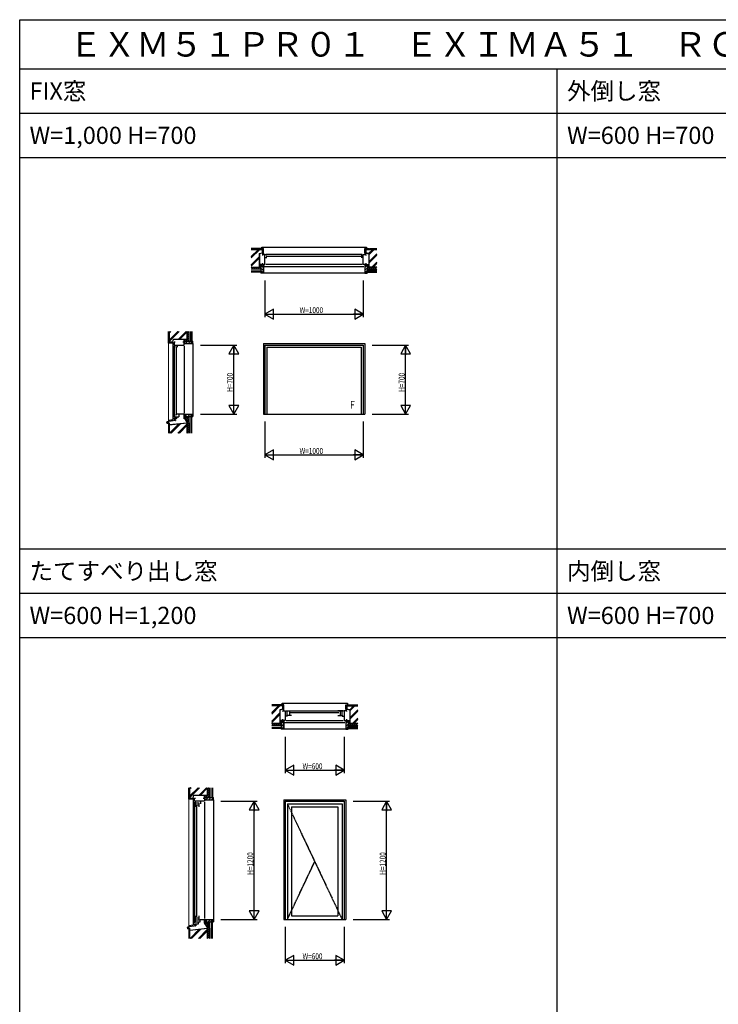
# Model space of a CAD drawing. Extents: x 0 to 27500, y 0 to 20000.
# Drawn here: x 0 to 7096, y 10000 to 20000 of the extents above; entities that cross this region are included whole.
import ezdxf

# ---------------------------------------------------------------- set-up
doc = ezdxf.new("R2010")
doc.units = 0
doc.linetypes.add('YDIVIDE_1', pattern=[15, 10, -1, 1, -1, 1, -1])
doc.layers.get('0').update_dxf_attribs({"linetype": 'CONTINUOUS'})
for name, color, linetype in [('YKK_A1', 4, 'CONTINUOUS'), ('YKK_B1', 4, 'CONTINUOUS'), ('YKK_B2', 5, 'CONTINUOUS'), ('YKK_C1', 4, 'CONTINUOUS'), ('YKK_C2', 5, 'CONTINUOUS'), ('YKK_F1', 7, 'CONTINUOUS'), ('YKK_N1', 2, 'CONTINUOUS'), ('YKK_Z1', 7, 'CONTINUOUS')]:
    doc.layers.add(name, color=color, linetype=linetype)
doc.styles.add('EXTFONT', font='txt.shx', dxfattribs={"height": 60, "bigfont": 'EXTFONT'})
doc.styles.get("Standard").update_dxf_attribs({"font": 'txt.shx', "bigfont": 'bigfont.shx'})
doc.styles.add('YKK_SGSTYLE1', font='ROMANS.SHX', dxfattribs={"width": 0.8, "bigfont": 'EXTFONT.SHX'})

msp = doc.modelspace()

# ---------------------------------------------------------------- linework, layer by layer
at = {"layer": 'YKK_A1'}
for p, q in [((2475, 16710), (3505, 16710)), ((2475, 16710), (2475, 15995)), ((3505, 16710), (3505, 15995)), ((2490, 16695), (3490, 16695)), ((2490, 16695), (2490, 15995)), ((2510, 16673), (3470, 16673)), ((2510, 16673), (2510, 15995)), ((3470, 16673), (3470, 15995)), ((3490, 16695), (3490, 15995)), ((2475, 15995), (3505, 15995)), ((2682, 12077), (3312, 12077)), ((2682, 12077), (2682, 10862)), ((2697, 12062), (3297, 12062)), ((2697, 12062), (2697, 10862)), ((2719, 12037), (3275, 12037)), ((2719, 12037), (2719, 10862)), ((2762, 12005), (3232, 12005)), ((2762, 12005), (2762, 10898)), ((3232, 12005), (3232, 10898)), ((3275, 12037), (3275, 10862)), ((3297, 12062), (3297, 10862)), ((3312, 12077), (3312, 10862)), ((2682, 10862), (3312, 10862)), ((2762, 10898), (3232, 10898))]:
    msp.add_line(p, q, dxfattribs=at)
at = {"layer": 'YKK_A1', "linetype": 'YDIVIDE_1'}
for p, q in [((2719, 12037), (3275, 10862)), ((2719, 10862), (2997, 11450))]:
    msp.add_line(p, q, dxfattribs=at)
at = {"layer": 'YKK_B1', "linetype": 'ByBlock', "lineweight": -2}
for p, q in [((2490, 17615), (2465, 17615)), ((2465, 17615), (2465, 17606)), ((2490, 17515), (2490, 17615)), ((2510, 17611), (2490, 17611)), ((3470, 17611), (3490, 17611)), ((3490, 17515), (3490, 17615)), ((3490, 17615), (3515, 17615)), ((3515, 17615), (3515, 17606)), ((2465, 17528), (2465, 17515)), ((2465, 17515), (2490, 17515)), ((2490, 17584), (2510, 17584)), ((3490, 17584), (3470, 17584)), ((3515, 17515), (3490, 17515)), ((3515, 17528), (3515, 17515))]:
    msp.add_line(p, q, dxfattribs=at)
at = {"layer": 'YKK_B1', "linetype": 'Continuous'}
for p, q in [((3480, 17615), (2500, 17615)), ((3480, 17515), (2500, 17515))]:
    msp.add_line(p, q, dxfattribs=at)
at = {"layer": 'YKK_B1'}
for p, q in [((2502, 17597), (3478, 17597)), ((2707, 12982), (3287, 12982)), ((2752, 12965), (3242, 12965)), ((2707, 12882), (3287, 12882))]:
    msp.add_line(p, q, dxfattribs=at)
at = {"layer": 'YKK_B1', "linetype": 'ByBlock', "lineweight": -2, "ltscale": 0.5}
for p, q in [((2672, 12973), (2672, 12982)), ((2672, 12982), (2697, 12982)), ((2697, 12982), (2697, 12882)), ((2719, 12927), (2697, 12927)), ((3275, 12927), (3297, 12927)), ((3297, 12982), (3297, 12882)), ((3322, 12982), (3297, 12982)), ((3322, 12973), (3322, 12982)), ((2672, 12882), (2672, 12895)), ((2697, 12882), (2672, 12882)), ((3297, 12882), (3322, 12882)), ((3322, 12882), (3322, 12895))]:
    msp.add_line(p, q, dxfattribs=at)
at = {"layer": 'YKK_B1', "linetype": 'ByBlock', "ltscale": 0.5}
for p, q in [((2704, 12980), (2762, 12980)), ((2762, 12934), (2714, 12934)), ((2718, 12934), (2718, 12980)), ((2739, 12980), (2739, 12934)), ((3290, 12980), (3232, 12980)), ((3232, 12934), (3281, 12934)), ((3255, 12980), (3255, 12934)), ((3276, 12934), (3276, 12980))]:
    msp.add_line(p, q, dxfattribs=at)
at = {"layer": 'YKK_B2', "linetype": 'Continuous', "lineweight": 13, "ltscale": 1.5}
for p, q in [((2472, 17630), (2468, 17626)), ((2474, 17626), (2468, 17620)), ((2474, 17621), (2468, 17615)), ((2474, 17615), (2474, 17615)), ((3512, 17622), (3505, 17615)), ((3509, 17630), (3506, 17627)), ((3512, 17628), (3506, 17622)), ((3512, 17616), (3511, 17615)), ((2680, 12997), (2675, 12993)), ((2681, 12994), (2675, 12988)), ((2681, 12988), (2676, 12982)), ((2682, 12983), (2681, 12982)), ((3316, 12997), (3313, 12995)), ((3319, 12995), (3313, 12989)), ((3319, 12989), (3313, 12982)), ((3319, 12984), (3318, 12982))]:
    msp.add_line(p, q, dxfattribs=at)
at = {"layer": 'YKK_B2', "linetype": 'Continuous', "lineweight": 30, "ltscale": 1.5}
for p, q in [((2474, 17629), (2475, 17630)), ((2474, 17629), (2474, 17616)), ((2474, 17616), (2475, 17615)), ((3506, 17629), (3505, 17630)), ((3506, 17616), (3505, 17615)), ((3506, 17629), (3506, 17616)), ((2681, 12996), (2682, 12997)), ((2681, 12996), (2681, 12984)), ((2681, 12984), (2682, 12982)), ((3313, 12996), (3312, 12997)), ((3313, 12984), (3312, 12982)), ((3313, 12996), (3313, 12984))]:
    msp.add_line(p, q, dxfattribs=at)
at = {"layer": 'YKK_B2'}
for p, q in [((2465, 17515), (2475, 17515)), ((2475, 17515), (2475, 17495)), ((3515, 17515), (3505, 17515)), ((3505, 17515), (3505, 17495)), ((2475, 17495), (2472, 17495)), ((3505, 17495), (3508, 17495)), ((2672, 12882), (2682, 12882)), ((2682, 12862), (2679, 12862)), ((2682, 12882), (2682, 12862)), ((3322, 12882), (3312, 12882)), ((3312, 12882), (3312, 12862)), ((3312, 12862), (3315, 12862))]:
    msp.add_line(p, q, dxfattribs=at)
at = {"layer": 'YKK_C1', "linetype": 'ByBlock', "lineweight": -2}
for p, q in [((1570, 16725), (1570, 16695)), ((1579, 16725), (1570, 16725)), ((1670, 16725), (1657, 16725)), ((1670, 16695), (1670, 16725)), ((1570, 16695), (1670, 16695)), ((1574, 16695), (1574, 16673)), ((1601, 16695), (1601, 16673)), ((1570, 15952), (1570, 15940)), ((1570, 15940), (1583, 15940)), ((1574, 15993), (1574, 15965)), ((1574, 15965), (1616, 15965)), ((1583, 15940), (1583, 15930)), ((1595, 15965), (1595, 15952)), ((1670, 15993), (1597, 15993)), ((1616, 15993), (1616, 15965)), ((1670, 15947), (1670, 15995))]:
    msp.add_line(p, q, dxfattribs=at)
at = {"layer": 'YKK_C1', "linetype": 'Continuous'}
for p, q in [((1570, 16685), (1570, 15962)), ((1670, 16685), (1670, 16005))]:
    msp.add_line(p, q, dxfattribs=at)
at = {"layer": 'YKK_C1'}
for p, q in [((1588, 16681), (1588, 15985)), ((1570, 15952), (1595, 15952)), ((1777, 12053), (1777, 10829)), ((1877, 12053), (1877, 10873)), ((1777, 10819), (1816, 10819))]:
    msp.add_line(p, q, dxfattribs=at)
at = {"layer": 'YKK_C1', "linetype": 'ByBlock', "lineweight": -2, "ltscale": 0.5}
for p, q in [((1777, 12062), (1777, 12092)), ((1777, 12092), (1786, 12092)), ((1877, 12062), (1777, 12062)), ((1835, 12062), (1835, 12037)), ((1864, 12092), (1877, 12092)), ((1877, 12092), (1877, 12062)), ((1777, 10807), (1777, 10819)), ((1790, 10807), (1777, 10807)), ((1790, 10797), (1790, 10807)), ((1794, 10836), (1832, 10836)), ((1816, 10819), (1816, 10836)), ((1832, 10836), (1832, 10862)), ((1832, 10862), (1877, 10862)), ((1877, 10862), (1877, 10814))]:
    msp.add_line(p, q, dxfattribs=at)
at = {"layer": 'YKK_C1', "linetype": 'ByBlock', "ltscale": 0.5}
for p, q in [((1782, 12057), (1782, 12005)), ((1823, 12042), (1782, 12042)), ((1782, 12025), (1823, 12025)), ((1823, 12005), (1823, 12042)), ((1782, 10898), (1782, 10832)), ((1823, 10874), (1782, 10874)), ((1782, 10858), (1823, 10858)), ((1823, 10858), (1823, 10898))]:
    msp.add_line(p, q, dxfattribs=at)
at = {"layer": 'YKK_C1', "ltscale": 1.5}
msp.add_line((1795, 12015), (1795, 10887), dxfattribs=at)
at = {"layer": 'YKK_C2', "linetype": 'Continuous', "lineweight": 13, "ltscale": 1.5}
for p, q in [((1555, 16715), (1562, 16722)), ((1555, 16721), (1556, 16722)), ((1562, 16716), (1568, 16722)), ((1567, 16716), (1570, 16719)), ((1496, 15903), (1501, 15908)), ((1498, 15908), (1510, 15908)), ((1500, 15901), (1506, 15908)), ((1505, 15901), (1510, 15906)), ((1571, 15936), (1575, 15940)), ((1571, 15931), (1577, 15936)), ((1575, 15929), (1577, 15931)), ((1762, 12083), (1769, 12090)), ((1762, 12088), (1764, 12090)), ((1769, 12084), (1775, 12090)), ((1775, 12084), (1777, 12086)), ((1778, 10804), (1782, 10807)), ((1778, 10798), (1784, 10804)), ((1704, 10771), (1708, 10775)), ((1705, 10775), (1717, 10775)), ((1707, 10769), (1714, 10775)), ((1713, 10769), (1717, 10773)), ((1782, 10796), (1784, 10798))]:
    msp.add_line(p, q, dxfattribs=at)
at = {"layer": 'YKK_C2', "linetype": 'Continuous', "lineweight": 30, "ltscale": 1.5}
for p, q in [((1556, 16716), (1555, 16715)), ((1556, 16716), (1569, 16716)), ((1569, 16716), (1570, 16715)), ((1498, 15901), (1497, 15900)), ((1498, 15901), (1509, 15901)), ((1509, 15901), (1510, 15900)), ((1570, 15940), (1571, 15939)), ((1571, 15929), (1570, 15928)), ((1571, 15939), (1571, 15929)), ((1577, 15929), (1577, 15940)), ((1763, 12084), (1762, 12083)), ((1763, 12084), (1776, 12084)), ((1776, 12084), (1777, 12083)), ((1778, 10808), (1778, 10807)), ((1778, 10807), (1778, 10797)), ((1784, 10797), (1784, 10807)), ((1706, 10769), (1704, 10767)), ((1706, 10769), (1716, 10769)), ((1716, 10769), (1717, 10768)), ((1778, 10797), (1777, 10795))]:
    msp.add_line(p, q, dxfattribs=at)
at = {"layer": 'YKK_C2'}
for p, q in [((1670, 16725), (1670, 16710)), ((1670, 16710), (1690, 16710)), ((1690, 16710), (1690, 16713)), ((1582, 15930), (1495, 15915)), ((1495, 15915), (1495, 15900)), ((1583, 15940), (1582, 15940)), ((1582, 15940), (1582, 15930)), ((1670, 15955), (1670, 15995)), ((1670, 15995), (1690, 15995)), ((1690, 15995), (1690, 15992)), ((1877, 12092), (1877, 12077)), ((1877, 12077), (1897, 12077)), ((1897, 12077), (1897, 12080)), ((1790, 10807), (1789, 10807)), ((1789, 10807), (1789, 10797)), ((1877, 10823), (1877, 10862)), ((1877, 10862), (1897, 10862)), ((1897, 10862), (1897, 10860)), ((1789, 10797), (1703, 10782)), ((1703, 10782), (1703, 10767))]:
    msp.add_line(p, q, dxfattribs=at)
at = {"layer": 'YKK_C2', "ltscale": 1.5}
for p, q in [((1510, 15908), (1510, 15900)), ((1717, 10775), (1717, 10768))]:
    msp.add_line(p, q, dxfattribs=at)
at = {"layer": 'YKK_F1'}
for p, q in [((0, 20000), (27500, 20000)), ((0, 0), (0, 20000)), ((0, 19500), (27300, 19500)), ((5460, 0), (5460, 19500)), ((0, 19050), (27300, 19050)), ((0, 18600), (27300, 18600)), ((0, 14625), (27300, 14625)), ((0, 14175), (27300, 14175)), ((0, 13725), (27300, 13725))]:
    msp.add_line(p, q, dxfattribs=at)
at = {"layer": 'YKK_N1', "linetype": 'ByBlock'}
for p, q in [((2490, 17350), (2490, 16980)), ((3490, 17350), (3490, 16980)), ((2577, 17060), (2490, 17010)), ((2490, 17010), (2577, 16960)), ((2490, 17010), (2590, 17010)), ((2491, 17010), (3489, 17010)), ((2577, 16960), (2577, 17060)), ((3490, 17010), (3390, 17010)), ((3403, 17060), (3403, 16960)), ((3490, 17010), (3403, 17060)), ((3403, 16960), (3490, 17010)), ((1835, 16695), (2205, 16695)), ((2175, 16695), (2125, 16608)), ((2125, 16608), (2225, 16608)), ((2225, 16608), (2175, 16695)), ((2175, 16695), (2175, 16595)), ((2175, 15996), (2175, 16694)), ((3580, 16695), (3950, 16695)), ((3920, 16695), (3870, 16608)), ((3870, 16608), (3970, 16608)), ((3970, 16608), (3920, 16695)), ((3920, 16695), (3920, 16595)), ((3920, 15996), (3920, 16694)), ((2225, 16082), (2125, 16082)), ((2125, 16082), (2175, 15995)), ((2175, 15995), (2175, 16095)), ((2175, 15995), (2225, 16082)), ((3970, 16082), (3870, 16082)), ((3870, 16082), (3920, 15995)), ((3920, 15995), (3920, 16095)), ((3920, 15995), (3970, 16082)), ((1835, 15995), (2205, 15995)), ((2490, 15920), (2490, 15550)), ((3490, 15920), (3490, 15550)), ((3580, 15995), (3950, 15995)), ((2577, 15630), (2490, 15580)), ((2577, 15530), (2577, 15630)), ((3403, 15630), (3403, 15530)), ((3490, 15580), (3403, 15630)), ((2490, 15580), (2577, 15530)), ((2490, 15580), (2590, 15580)), ((2491, 15580), (3489, 15580)), ((3490, 15580), (3390, 15580)), ((3403, 15530), (3490, 15580)), ((2697, 12718), (2697, 12348)), ((3297, 12718), (3297, 12348)), ((2784, 12428), (2697, 12378)), ((2784, 12328), (2784, 12428)), ((3211, 12428), (3211, 12328)), ((3297, 12378), (3211, 12428)), ((2697, 12378), (2784, 12328)), ((2697, 12378), (2797, 12378)), ((2698, 12378), (3296, 12378)), ((3297, 12378), (3197, 12378)), ((3211, 12328), (3297, 12378)), ((2042, 12062), (2412, 12062)), ((2382, 12062), (2332, 11976)), ((2432, 11976), (2382, 12062)), ((2382, 12062), (2382, 11962)), ((2382, 10863), (2382, 12061)), ((3387, 12062), (3757, 12062)), ((3727, 12062), (3677, 11976)), ((3727, 10863), (3727, 12061)), ((3777, 11976), (3727, 12062)), ((3727, 12062), (3727, 11962)), ((2332, 11976), (2432, 11976)), ((3677, 11976), (3777, 11976)), ((2432, 10949), (2332, 10949)), ((2332, 10949), (2382, 10862)), ((2382, 10862), (2382, 10962)), ((2382, 10862), (2432, 10949)), ((3777, 10949), (3677, 10949)), ((3677, 10949), (3727, 10862)), ((3727, 10862), (3727, 10962)), ((3727, 10862), (3777, 10949)), ((2042, 10862), (2412, 10862)), ((3387, 10862), (3757, 10862)), ((2697, 10788), (2697, 10418)), ((3297, 10788), (3297, 10418)), ((2784, 10497), (2697, 10447)), ((2697, 10447), (2784, 10397)), ((2697, 10447), (2797, 10447)), ((2698, 10447), (3296, 10447)), ((2784, 10397), (2784, 10497)), ((3297, 10447), (3197, 10447)), ((3211, 10497), (3211, 10397)), ((3297, 10447), (3211, 10497)), ((3211, 10397), (3297, 10447))]:
    msp.add_line(p, q, dxfattribs=at)
at = {"layer": 'YKK_Z1', "linetype": 'Continuous', "lineweight": 30, "ltscale": 1.5}
for p, q in [((2375, 17675), (2352, 17675)), ((2375, 17668), (2352, 17668)), ((2465, 17665), (2352, 17665)), ((2375, 17668), (2375, 17675)), ((2380, 17673), (2375, 17673)), ((2425, 17675), (2380, 17675)), ((2380, 17668), (2380, 17675)), ((2425, 17668), (2380, 17668)), ((2425, 17668), (2425, 17675)), ((2430, 17673), (2425, 17673)), ((2475, 17675), (2430, 17675)), ((2430, 17668), (2430, 17675)), ((2468, 17668), (2430, 17668)), ((2435, 17623), (2435, 17485)), ((2465, 17665), (2465, 17630)), ((2468, 17668), (2468, 17630)), ((2468, 17630), (2475, 17630)), ((2475, 17630), (2475, 17675)), ((3505, 17675), (3550, 17675)), ((3505, 17630), (3505, 17675)), ((3512, 17630), (3505, 17630)), ((3512, 17668), (3512, 17630)), ((3512, 17668), (3550, 17668)), ((3515, 17665), (3515, 17630)), ((3515, 17665), (3628, 17665)), ((3545, 17623), (3545, 17485)), ((3550, 17668), (3550, 17675)), ((3550, 17673), (3555, 17673)), ((3555, 17675), (3600, 17675)), ((3555, 17668), (3555, 17675)), ((3555, 17668), (3600, 17668)), ((3600, 17668), (3600, 17675)), ((3600, 17673), (3605, 17673)), ((3605, 17675), (3628, 17675)), ((3605, 17668), (3605, 17675)), ((3605, 17668), (3628, 17668)), ((2465, 17515), (2435, 17515)), ((2450, 17510), (2450, 17450)), ((2472, 17510), (2450, 17510)), ((2472, 17510), (2472, 17495)), ((3508, 17510), (3508, 17495)), ((3508, 17510), (3530, 17510)), ((3514, 17515), (3545, 17515)), ((3530, 17510), (3530, 17450)), ((2352, 17485), (2435, 17485)), ((2352, 17485), (2435, 17485)), ((2450, 17465), (2352, 17465)), ((2450, 17465), (2435, 17465)), ((2455, 17450), (2450, 17450)), ((2450, 17435), (2450, 17425)), ((2455, 17435), (2450, 17435)), ((2475, 17425), (2450, 17425)), ((2455, 17435), (2455, 17450)), ((2475, 17495), (2472, 17495)), ((2475, 17495), (2475, 17425)), ((3505, 17495), (3505, 17425)), ((3505, 17495), (3508, 17495)), ((3505, 17425), (3530, 17425)), ((3525, 17450), (3530, 17450)), ((3525, 17435), (3525, 17450)), ((3525, 17435), (3530, 17435)), ((3530, 17465), (3628, 17465)), ((3530, 17465), (3545, 17465)), ((3530, 17435), (3530, 17425)), ((3628, 17485), (3545, 17485)), ((3628, 17485), (3545, 17485)), ((1510, 16815), (1510, 16833)), ((1517, 16815), (1510, 16815)), ((1510, 16765), (1510, 16810)), ((1517, 16810), (1510, 16810)), ((1512, 16810), (1512, 16815)), ((1517, 16815), (1517, 16833)), ((1517, 16765), (1517, 16810)), ((1520, 16725), (1520, 16833)), ((1700, 16755), (1700, 16833)), ((1700, 16833), (1700, 16755)), ((1720, 16735), (1720, 16833)), ((1517, 16765), (1510, 16765)), ((1517, 16760), (1510, 16760)), ((1510, 16715), (1510, 16760)), ((1555, 16715), (1510, 16715)), ((1512, 16760), (1512, 16765)), ((1517, 16722), (1517, 16760)), ((1517, 16722), (1555, 16722)), ((1520, 16725), (1555, 16725)), ((1555, 16722), (1555, 16715)), ((1562, 16755), (1700, 16755)), ((1670, 16725), (1670, 16755)), ((1670, 16745), (1680, 16755)), ((1675, 16735), (1735, 16735)), ((1675, 16713), (1675, 16735)), ((1675, 16713), (1690, 16713)), ((1680, 16735), (1700, 16755)), ((1690, 16710), (1690, 16713)), ((1690, 16710), (1760, 16710)), ((1735, 16730), (1735, 16735)), ((1750, 16730), (1735, 16730)), ((1750, 16735), (1760, 16735)), ((1750, 16730), (1750, 16735)), ((1760, 16710), (1760, 16735)), ((1511, 15932), (1510, 15933)), ((1511, 15918), (1510, 15917)), ((1510, 15905), (1510, 15860)), ((1510, 15905), (1517, 15905)), ((1511, 15932), (1511, 15918)), ((1517, 15905), (1517, 15860)), ((1670, 15955), (1700, 15905)), ((1675, 15992), (1690, 15992)), ((1675, 15970), (1735, 15970)), ((1678, 15970), (1735, 15970)), ((1690, 15995), (1690, 15992)), ((1690, 15995), (1760, 15995)), ((1700, 15905), (1700, 15800)), ((1700, 15800), (1700, 15905)), ((1720, 15905), (1720, 15800)), ((1750, 15975), (1735, 15975)), ((1735, 15975), (1735, 15970)), ((1750, 15975), (1750, 15970)), ((1750, 15970), (1760, 15970)), ((1760, 15995), (1760, 15970)), ((1517, 15860), (1510, 15860)), ((1510, 15855), (1510, 15810)), ((1517, 15855), (1510, 15855)), ((1510, 15805), (1510, 15800)), ((1517, 15805), (1510, 15805)), ((1512, 15860), (1512, 15855)), ((1512, 15810), (1512, 15805)), ((1517, 15855), (1517, 15810)), ((1517, 15805), (1517, 15800)), ((1520, 15800), (1520, 15885)), ((2582, 13042), (2560, 13042)), ((2582, 13035), (2560, 13035)), ((2672, 13033), (2560, 13033)), ((2582, 13035), (2582, 13042)), ((2587, 13040), (2582, 13040)), ((2632, 13042), (2587, 13042)), ((2587, 13035), (2587, 13042)), ((2632, 13035), (2587, 13035)), ((2632, 13035), (2632, 13042)), ((2637, 13040), (2632, 13040)), ((2682, 13042), (2637, 13042)), ((2637, 13035), (2637, 13042)), ((2675, 13035), (2637, 13035)), ((2672, 13033), (2672, 12997)), ((2675, 13035), (2675, 12997)), ((2682, 12997), (2682, 13042)), ((3312, 13042), (3357, 13042)), ((3312, 12997), (3312, 13042)), ((3319, 13035), (3319, 12997)), ((3319, 13035), (3357, 13035)), ((3322, 13033), (3322, 12997)), ((3322, 13033), (3435, 13033)), ((3357, 13035), (3357, 13042)), ((3357, 13040), (3362, 13040)), ((3362, 13042), (3407, 13042)), ((3362, 13035), (3362, 13042)), ((3362, 13035), (3407, 13035)), ((3407, 13035), (3407, 13042)), ((3407, 13040), (3412, 13040)), ((3412, 13042), (3435, 13042)), ((3412, 13035), (3412, 13042)), ((3412, 13035), (3435, 13035)), ((2642, 12990), (2642, 12852)), ((2675, 12997), (2682, 12997)), ((3319, 12997), (3312, 12997)), ((3352, 12990), (3352, 12852)), ((2560, 12852), (2642, 12852)), ((2560, 12852), (2642, 12852)), ((2657, 12832), (2560, 12832)), ((2673, 12882), (2642, 12882)), ((2657, 12832), (2642, 12832)), ((2657, 12877), (2657, 12818)), ((2679, 12877), (2657, 12877)), ((2662, 12818), (2657, 12818)), ((2657, 12802), (2657, 12793)), ((2662, 12802), (2657, 12802)), ((2662, 12802), (2662, 12818)), ((2679, 12877), (2679, 12862)), ((2682, 12862), (2679, 12862)), ((2682, 12862), (2682, 12793)), ((3312, 12862), (3315, 12862)), ((3312, 12862), (3312, 12793)), ((3315, 12877), (3315, 12862)), ((3315, 12877), (3337, 12877)), ((3322, 12882), (3352, 12882)), ((3332, 12818), (3337, 12818)), ((3332, 12802), (3332, 12818)), ((3332, 12802), (3337, 12802)), ((3337, 12877), (3337, 12818)), ((3337, 12832), (3435, 12832)), ((3337, 12832), (3352, 12832)), ((3337, 12802), (3337, 12793)), ((3435, 12852), (3352, 12852)), ((3435, 12852), (3352, 12852)), ((2682, 12793), (2657, 12793)), ((3312, 12793), (3337, 12793)), ((1717, 12183), (1717, 12200)), ((1724, 12183), (1724, 12200)), ((1727, 12092), (1727, 12200)), ((1907, 12123), (1907, 12200)), ((1907, 12200), (1907, 12123)), ((1927, 12102), (1927, 12200)), ((1724, 12183), (1717, 12183)), ((1717, 12133), (1717, 12178)), ((1724, 12178), (1717, 12178)), ((1724, 12133), (1717, 12133)), ((1724, 12128), (1717, 12128)), ((1717, 12083), (1717, 12128)), ((1719, 12178), (1719, 12183)), ((1719, 12128), (1719, 12133)), ((1724, 12133), (1724, 12178)), ((1724, 12090), (1724, 12128)), ((1770, 12123), (1907, 12123)), ((1877, 12092), (1877, 12123)), ((1877, 12113), (1887, 12123)), ((1882, 12102), (1942, 12102)), ((1882, 12080), (1882, 12102)), ((1887, 12102), (1907, 12123)), ((1942, 12098), (1942, 12102)), ((1957, 12102), (1967, 12102)), ((1957, 12098), (1957, 12102)), ((1967, 12077), (1967, 12102)), ((1762, 12083), (1717, 12083)), ((1724, 12090), (1762, 12090)), ((1727, 12092), (1762, 12092)), ((1762, 12090), (1762, 12083)), ((1882, 12080), (1897, 12080)), ((1897, 12077), (1897, 12080)), ((1897, 12077), (1967, 12077)), ((1957, 12098), (1942, 12098)), ((1718, 10799), (1717, 10800)), ((1877, 10823), (1907, 10772)), ((1882, 10860), (1897, 10860)), ((1882, 10838), (1942, 10838)), ((1886, 10838), (1942, 10838)), ((1897, 10863), (1897, 10860)), ((1897, 10863), (1967, 10863)), ((1957, 10843), (1942, 10843)), ((1942, 10843), (1942, 10838)), ((1957, 10843), (1957, 10838)), ((1957, 10838), (1967, 10838)), ((1967, 10863), (1967, 10838)), ((1718, 10786), (1717, 10785)), ((1717, 10772), (1717, 10727)), ((1717, 10772), (1724, 10772)), ((1724, 10727), (1717, 10727)), ((1717, 10722), (1717, 10677)), ((1724, 10722), (1717, 10722)), ((1718, 10799), (1718, 10786)), ((1719, 10727), (1719, 10722)), ((1724, 10772), (1724, 10727)), ((1724, 10722), (1724, 10677)), ((1727, 10668), (1727, 10752)), ((1907, 10772), (1907, 10668)), ((1907, 10668), (1907, 10772)), ((1927, 10772), (1927, 10668)), ((1717, 10672), (1717, 10668)), ((1724, 10672), (1717, 10672)), ((1719, 10677), (1719, 10672)), ((1724, 10672), (1724, 10668))]:
    msp.add_line(p, q, dxfattribs=at)
at = {"layer": 'YKK_Z1', "linetype": 'Continuous', "lineweight": 13, "ltscale": 1.5}
for p, q in [((2352, 17664), (2463, 17664)), ((2433, 17487), (2433, 17624)), ((2463, 17664), (2463, 17631)), ((3516, 17664), (3516, 17631)), ((3628, 17664), (3516, 17664)), ((3546, 17487), (3546, 17624)), ((2445, 17515), (2435, 17505)), ((2450, 17490), (2435, 17505)), ((2450, 17500), (2435, 17485)), ((2450, 17510), (2445, 17515)), ((2451, 17509), (2451, 17451)), ((2451, 17509), (2471, 17509)), ((2451, 17506), (2474, 17483)), ((2471, 17494), (2471, 17509)), ((3529, 17506), (3506, 17483)), ((3509, 17494), (3509, 17509)), ((3529, 17509), (3509, 17509)), ((3529, 17509), (3529, 17451)), ((3530, 17510), (3535, 17515)), ((3530, 17490), (3545, 17505)), ((3530, 17500), (3545, 17485)), ((3535, 17515), (3545, 17505)), ((2433, 17487), (2352, 17487)), ((2355, 17485), (2352, 17482)), ((2375, 17485), (2355, 17465)), ((2375, 17465), (2355, 17485)), ((2395, 17485), (2375, 17465)), ((2395, 17465), (2375, 17485)), ((2415, 17485), (2395, 17465)), ((2415, 17465), (2395, 17485)), ((2435, 17465), (2415, 17485)), ((2435, 17485), (2415, 17465)), ((2450, 17470), (2435, 17485)), ((2450, 17480), (2435, 17465)), ((2451, 17478), (2474, 17455)), ((2456, 17451), (2451, 17451)), ((2451, 17434), (2451, 17426)), ((2456, 17434), (2451, 17434)), ((2451, 17426), (2474, 17426)), ((2456, 17434), (2456, 17451)), ((2456, 17445), (2474, 17427)), ((2471, 17494), (2474, 17494)), ((2474, 17426), (2474, 17494)), ((3506, 17426), (3506, 17494)), ((3509, 17494), (3506, 17494)), ((3529, 17478), (3506, 17455)), ((3524, 17445), (3506, 17427)), ((3529, 17426), (3506, 17426)), ((3524, 17451), (3529, 17451)), ((3524, 17434), (3524, 17451)), ((3524, 17434), (3529, 17434)), ((3529, 17434), (3529, 17426)), ((3530, 17470), (3545, 17485)), ((3530, 17480), (3545, 17465)), ((3545, 17465), (3565, 17485)), ((3545, 17485), (3565, 17465)), ((3546, 17487), (3628, 17487)), ((3565, 17485), (3585, 17465)), ((3565, 17465), (3585, 17485)), ((3585, 17485), (3605, 17465)), ((3585, 17465), (3605, 17485)), ((3605, 17485), (3625, 17465)), ((3605, 17465), (3625, 17485)), ((3625, 17485), (3628, 17482)), ((3625, 17465), (3628, 17468)), ((1521, 16833), (1521, 16727)), ((1698, 16757), (1698, 16833)), ((1700, 16815), (1717, 16833)), ((1720, 16795), (1700, 16815)), ((1700, 16795), (1720, 16815)), ((1720, 16815), (1702, 16833)), ((1510, 15933), (1510, 16715)), ((1521, 16727), (1554, 16727)), ((1698, 16757), (1561, 16757)), ((1680, 16735), (1670, 16745)), ((1676, 16734), (1734, 16734)), ((1676, 16734), (1676, 16714)), ((1691, 16714), (1676, 16714)), ((1700, 16735), (1680, 16755)), ((1687, 16714), (1707, 16734)), ((1691, 16714), (1691, 16711)), ((1759, 16711), (1691, 16711)), ((1720, 16775), (1700, 16795)), ((1700, 16775), (1720, 16795)), ((1700, 16755), (1720, 16775)), ((1720, 16755), (1700, 16775)), ((1720, 16735), (1700, 16755)), ((1700, 16735), (1720, 16755)), ((1712, 16711), (1734, 16733)), ((1734, 16729), (1734, 16734)), ((1751, 16729), (1734, 16729)), ((1740, 16711), (1759, 16730)), ((1751, 16729), (1751, 16734)), ((1751, 16734), (1759, 16734)), ((1759, 16734), (1759, 16711)), ((1510, 15914), (1510, 15909)), ((1577, 15939), (1577, 15930)), ((1582, 15939), (1582, 15931)), ((1685, 15970), (1670, 15955)), ((1670, 15955), (1720, 15905)), ((1672, 15973), (1720, 15925)), ((1691, 15991), (1676, 15991)), ((1676, 15971), (1734, 15971)), ((1705, 15970), (1678, 15942)), ((1679, 15971), (1702, 15994)), ((1679, 15971), (1734, 15971)), ((1720, 15965), (1685, 15930)), ((1691, 15991), (1691, 15994)), ((1759, 15994), (1691, 15994)), ((1720, 15945), (1693, 15917)), ((1695, 15970), (1720, 15945)), ((1698, 15903), (1698, 15800)), ((1720, 15925), (1700, 15905)), ((1720, 15905), (1700, 15885)), ((1700, 15905), (1720, 15885)), ((1707, 15971), (1730, 15994)), ((1734, 15976), (1734, 15971)), ((1751, 15976), (1734, 15976)), ((1740, 15976), (1758, 15994)), ((1751, 15976), (1751, 15971)), ((1751, 15971), (1759, 15971)), ((1759, 15971), (1759, 15994)), ((1521, 15884), (1521, 15800)), ((1700, 15885), (1720, 15865)), ((1720, 15885), (1700, 15865)), ((1700, 15865), (1720, 15845)), ((1720, 15865), (1700, 15845)), ((1700, 15845), (1720, 15825)), ((1720, 15845), (1700, 15825)), ((1700, 15825), (1720, 15805)), ((1720, 15825), (1700, 15805)), ((1700, 15805), (1705, 15800)), ((1720, 15805), (1715, 15800)), ((2560, 13031), (2671, 13031)), ((2671, 13031), (2671, 12999)), ((3324, 13031), (3324, 12999)), ((3435, 13031), (3324, 13031)), ((2641, 12854), (2641, 12991)), ((3354, 12854), (3354, 12991)), ((2641, 12854), (2560, 12854)), ((2562, 12852), (2560, 12850)), ((2582, 12852), (2562, 12832)), ((2582, 12832), (2562, 12852)), ((2602, 12852), (2582, 12832)), ((2602, 12832), (2582, 12852)), ((2622, 12852), (2602, 12832)), ((2622, 12832), (2602, 12852)), ((2642, 12832), (2622, 12852)), ((2642, 12852), (2622, 12832)), ((2652, 12882), (2642, 12872)), ((2657, 12858), (2642, 12872)), ((2657, 12868), (2642, 12852)), ((2657, 12838), (2642, 12852)), ((2657, 12847), (2642, 12832)), ((2657, 12877), (2652, 12882)), ((2658, 12876), (2658, 12819)), ((2658, 12876), (2678, 12876)), ((2658, 12874), (2681, 12851)), ((2658, 12845), (2681, 12822)), ((2663, 12819), (2658, 12819)), ((2658, 12802), (2658, 12794)), ((2663, 12802), (2658, 12802)), ((2663, 12802), (2663, 12819)), ((2663, 12812), (2681, 12794)), ((2678, 12861), (2678, 12876)), ((2678, 12861), (2681, 12861)), ((2681, 12794), (2681, 12861)), ((3336, 12874), (3313, 12851)), ((3313, 12794), (3313, 12861)), ((3316, 12861), (3313, 12861)), ((3336, 12845), (3313, 12822)), ((3331, 12812), (3313, 12794)), ((3316, 12861), (3316, 12876)), ((3336, 12876), (3316, 12876)), ((3331, 12819), (3336, 12819)), ((3331, 12802), (3331, 12819)), ((3331, 12802), (3336, 12802)), ((3336, 12876), (3336, 12819)), ((3336, 12802), (3336, 12794)), ((3337, 12877), (3342, 12882)), ((3337, 12858), (3352, 12872)), ((3337, 12868), (3352, 12852)), ((3337, 12838), (3352, 12852)), ((3337, 12847), (3352, 12832)), ((3342, 12882), (3352, 12872)), ((3352, 12832), (3372, 12852)), ((3352, 12852), (3372, 12832)), ((3354, 12854), (3435, 12854)), ((3372, 12852), (3392, 12832)), ((3372, 12832), (3392, 12852)), ((3392, 12852), (3412, 12832)), ((3392, 12832), (3412, 12852)), ((3412, 12852), (3432, 12832)), ((3412, 12832), (3432, 12852)), ((3432, 12852), (3435, 12850)), ((3432, 12832), (3435, 12835)), ((2658, 12794), (2681, 12794)), ((3336, 12794), (3313, 12794)), ((1729, 12200), (1729, 12094)), ((1906, 12124), (1906, 12200)), ((1907, 12183), (1925, 12200)), ((1927, 12183), (1910, 12200)), ((1906, 12124), (1769, 12124)), ((1887, 12102), (1877, 12113)), ((1883, 12101), (1941, 12101)), ((1883, 12101), (1883, 12081)), ((1907, 12102), (1887, 12123)), ((1894, 12081), (1914, 12101)), ((1927, 12163), (1907, 12183)), ((1907, 12163), (1927, 12183)), ((1927, 12143), (1907, 12163)), ((1907, 12143), (1927, 12163)), ((1907, 12123), (1927, 12143)), ((1927, 12123), (1907, 12143)), ((1927, 12102), (1907, 12123)), ((1907, 12102), (1927, 12123)), ((1920, 12078), (1941, 12100)), ((1941, 12097), (1941, 12101)), ((1958, 12097), (1958, 12101)), ((1958, 12101), (1966, 12101)), ((1966, 12101), (1966, 12078)), ((1717, 10800), (1717, 12083)), ((1729, 12094), (1761, 12094)), ((1898, 12081), (1883, 12081)), ((1898, 12081), (1898, 12078)), ((1966, 12078), (1898, 12078)), ((1958, 12097), (1941, 12097)), ((1948, 12078), (1966, 12097)), ((1784, 10807), (1784, 10798)), ((1789, 10807), (1789, 10798)), ((1877, 10823), (1927, 10772)), ((1893, 10838), (1878, 10822)), ((1879, 10841), (1927, 10792)), ((1898, 10859), (1883, 10859)), ((1883, 10839), (1941, 10839)), ((1913, 10838), (1885, 10810)), ((1886, 10839), (1909, 10862)), ((1887, 10839), (1941, 10839)), ((1927, 10832), (1893, 10797)), ((1898, 10859), (1898, 10862)), ((1966, 10862), (1898, 10862)), ((1927, 10812), (1900, 10785)), ((1902, 10838), (1927, 10812)), ((1915, 10839), (1938, 10862)), ((1941, 10844), (1941, 10839)), ((1958, 10844), (1941, 10844)), ((1948, 10844), (1966, 10862)), ((1958, 10844), (1958, 10839)), ((1958, 10839), (1966, 10839)), ((1966, 10839), (1966, 10862)), ((1717, 10782), (1717, 10777)), ((1729, 10751), (1729, 10668)), ((1906, 10771), (1906, 10668)), ((1927, 10792), (1907, 10772)), ((1927, 10772), (1907, 10752)), ((1907, 10772), (1927, 10752)), ((1907, 10752), (1927, 10733)), ((1927, 10752), (1907, 10733)), ((1907, 10733), (1927, 10713)), ((1927, 10733), (1907, 10713)), ((1907, 10713), (1927, 10693)), ((1927, 10713), (1907, 10693)), ((1907, 10693), (1927, 10673)), ((1927, 10693), (1907, 10673)), ((1907, 10673), (1912, 10668)), ((1927, 10673), (1923, 10668))]:
    msp.add_line(p, q, dxfattribs=at)
at = {"layer": 'YKK_Z1', "linetype": 'Continuous', "ltscale": 1.5}
for p, q in [((2421, 17664), (2352, 17595)), ((2425, 17664), (2352, 17591)), ((2435, 17664), (2352, 17581)), ((3584, 17664), (3544, 17624)), ((3588, 17664), (3546, 17622)), ((3598, 17664), (3546, 17612)), ((3628, 17623), (3546, 17542)), ((3628, 17618), (3546, 17537)), ((3628, 17608), (3546, 17527)), ((2433, 17591), (2352, 17510)), ((2433, 17587), (2352, 17506)), ((2433, 17577), (2352, 17496)), ((3628, 17538), (3576, 17487)), ((3628, 17533), (3581, 17487)), ((3628, 17524), (3590, 17487)), ((2352, 17448), (2455, 17448)), ((2352, 17447), (2454, 17447)), ((2454, 17436), (2352, 17436)), ((2455, 17435), (2352, 17435)), ((2454, 17447), (2454, 17436)), ((2455, 17448), (2455, 17435)), ((3628, 17448), (3525, 17448)), ((3525, 17448), (3525, 17435)), ((3628, 17447), (3525, 17447)), ((3525, 17447), (3525, 17436)), ((3525, 17436), (3628, 17436)), ((3525, 17435), (3628, 17435)), ((1605, 16833), (1521, 16749)), ((1525, 16833), (1521, 16829)), ((1610, 16833), (1521, 16744)), ((1535, 16833), (1521, 16819)), ((1619, 16833), (1521, 16735)), ((1690, 16833), (1614, 16757)), ((1694, 16833), (1618, 16757)), ((1698, 16827), (1628, 16757)), ((1737, 16730), (1737, 16833)), ((1738, 16731), (1738, 16833)), ((1749, 16833), (1749, 16731)), ((1750, 16833), (1750, 16730)), ((1750, 16730), (1737, 16730)), ((1749, 16731), (1738, 16731)), ((1750, 15975), (1737, 15975)), ((1737, 15975), (1737, 15800)), ((1749, 15975), (1738, 15975)), ((1738, 15975), (1738, 15800)), ((1749, 15800), (1749, 15975)), ((1750, 15800), (1750, 15975)), ((1617, 15894), (1523, 15800)), ((1622, 15895), (1527, 15800)), ((1633, 15896), (1537, 15800)), ((1698, 15891), (1608, 15800)), ((1698, 15887), (1612, 15800)), ((1698, 15877), (1622, 15800)), ((2629, 13031), (2560, 12962)), ((2633, 13031), (2560, 12958)), ((2643, 13031), (2560, 12948)), ((3391, 13031), (3352, 12992)), ((3395, 13031), (3354, 12990)), ((3405, 13031), (3354, 12980)), ((2641, 12959), (2560, 12877)), ((2641, 12954), (2560, 12873)), ((2641, 12944), (2560, 12863)), ((3435, 12990), (3354, 12909)), ((3435, 12986), (3354, 12905)), ((3435, 12976), (3354, 12895)), ((3435, 12905), (3384, 12854)), ((3435, 12901), (3388, 12854)), ((2560, 12815), (2662, 12815)), ((2560, 12814), (2662, 12814)), ((2662, 12802), (2560, 12802)), ((2662, 12803), (2560, 12803)), ((2662, 12815), (2662, 12802)), ((2662, 12814), (2662, 12803)), ((3435, 12815), (3332, 12815)), ((3332, 12815), (3332, 12802)), ((3332, 12802), (3435, 12802)), ((3435, 12814), (3333, 12814)), ((3333, 12814), (3333, 12803)), ((3333, 12803), (3435, 12803)), ((3435, 12891), (3398, 12854)), ((1813, 12200), (1729, 12116)), ((1732, 12200), (1729, 12197)), ((1817, 12200), (1729, 12112)), ((1742, 12200), (1729, 12187)), ((1827, 12200), (1729, 12102)), ((1898, 12200), (1822, 12124)), ((1902, 12200), (1826, 12124)), ((1945, 12098), (1945, 12200)), ((1945, 12098), (1945, 12200)), ((1957, 12200), (1957, 12098)), ((1957, 12200), (1957, 12098)), ((1906, 12194), (1836, 12124)), ((1957, 12098), (1945, 12098)), ((1957, 12098), (1945, 12098)), ((1957, 10842), (1945, 10842)), ((1945, 10842), (1945, 10668)), ((1957, 10842), (1945, 10842)), ((1945, 10842), (1945, 10668)), ((1957, 10668), (1957, 10842)), ((1957, 10668), (1957, 10842)), ((1824, 10762), (1730, 10668)), ((1829, 10762), (1735, 10668)), ((1840, 10764), (1744, 10668)), ((1906, 10759), (1815, 10668)), ((1906, 10754), (1819, 10668)), ((1906, 10744), (1829, 10668))]:
    msp.add_line(p, q, dxfattribs=at)
at = {"layer": 'YKK_Z1', "ltscale": 1.5}
for p, q in [((2433, 17624), (2463, 17631)), ((2465, 17630), (2435, 17623)), ((3515, 17630), (3545, 17623)), ((3546, 17624), (3516, 17631)), ((3505, 17425), (2475, 17425)), ((1554, 16727), (1561, 16757)), ((1555, 16725), (1562, 16755)), ((1555, 16715), (1555, 15941)), ((1760, 16710), (1760, 15995)), ((1496, 15909), (1496, 15912)), ((1497, 15914), (1508, 15916)), ((1510, 15933), (1555, 15941)), ((1520, 15885), (1700, 15905)), ((1698, 15903), (1521, 15884)), ((1581, 15940), (1578, 15940)), ((1578, 15929), (1581, 15930)), ((1675, 15992), (1675, 15970)), ((1676, 15991), (1676, 15971)), ((1720, 15905), (1720, 15970)), ((1517, 15810), (1510, 15810)), ((2641, 12991), (2671, 12999)), ((2672, 12997), (2642, 12990)), ((3322, 12997), (3352, 12990)), ((3354, 12991), (3324, 12999)), ((3312, 12793), (2682, 12793)), ((1761, 12094), (1769, 12124)), ((1762, 12092), (1770, 12123)), ((1762, 12083), (1762, 10808)), ((1967, 12077), (1967, 10862)), ((1717, 10800), (1762, 10808)), ((1788, 10807), (1785, 10807)), ((1882, 10860), (1882, 10838)), ((1883, 10859), (1883, 10839)), ((1927, 10772), (1927, 10838)), ((1704, 10777), (1704, 10780)), ((1705, 10781), (1716, 10783)), ((1727, 10752), (1907, 10772)), ((1906, 10771), (1729, 10751)), ((1785, 10797), (1788, 10797)), ((1724, 10677), (1717, 10677))]:
    msp.add_line(p, q, dxfattribs=at)
at = {"layer": 'YKK_Z1'}
for p, q in [((2458, 17675), (2458, 17690)), ((2458, 17690), (3522, 17690)), ((3522, 17690), (3522, 17675)), ((2485, 17495), (3495, 17495)), ((2665, 13042), (2665, 13057)), ((2665, 13057), (3329, 13057)), ((3329, 13057), (3329, 13042)), ((2692, 12862), (3302, 12862))]:
    msp.add_line(p, q, dxfattribs=at)
at = {"layer": 'YKK_Z1', "ltscale": 1.5}
for centre, radius, start, end in [((1498, 15912), 1.5, 100, 180), ((1508, 15914), 1.5, 0, 100), ((1581, 15939), 1, 0, 90), ((1788, 10807), 1, 0, 90), ((1705, 10780), 1.5, 100, 180), ((1716, 10782), 1.5, 0, 100)]:
    msp.add_arc(centre, radius, start, end, dxfattribs=at)
at = {"layer": 'YKK_Z1', "lineweight": 13, "ltscale": 1.5}
for centre, radius, start, end in [((1498, 15909), 1.5, 180, 270), ((1578, 15939), 1, 90, 180), ((1581, 15931), 1, 280, 0), ((1785, 10807), 1, 90, 180), ((1705, 10777), 1.5, 180, 270), ((1788, 10798), 1, 280, 0)]:
    msp.add_arc(centre, radius, start, end, dxfattribs=at)
at = {"layer": 'YKK_Z1', "linetype": 'Continuous', "lineweight": 13, "ltscale": 1.5}
for centre, radius, start, end in [((1508, 15909), 1.5, 270, 0), ((1578, 15930), 1, 180, 270), ((1716, 10777), 1.5, 270, 0), ((1785, 10798), 1, 180, 270)]:
    msp.add_arc(centre, radius, start, end, dxfattribs=at)

# ---------------------------------------------------------------- texts
at = {"style": 'EXTFONT'}
msp.add_text('ＥＸＭ５１ＰＲ０１\u3000ＥＸＩＭＡ５１\u3000ＲＣ枠\u3000プロジェクト系窓', height=250, dxfattribs=at).set_placement((500, 19625))
for s, p in [('FIX窓', (100, 19188)), ('外倒し窓', (5560, 19188)), ('W=1,000 H=700', (100, 18738)), ('W=600 H=700', (5560, 18738)), ('たてすべり出し窓', (100, 14312)), ('内倒し窓', (5560, 14312)), ('W=600 H=1,200', (100, 13862)), ('W=600 H=700', (5560, 13862))]:
    msp.add_text(s, height=175).set_placement(p)
at = {"layer": 'YKK_A1', "style": 'YKK_SGSTYLE1', "width": 0.8}
msp.add_text('F', height=80, dxfattribs=at).set_placement((3356, 16049))
at = {"layer": 'YKK_N1', "style": 'YKK_SGSTYLE1', "width": 0.8}
for s, p in [('W=1000', (2843, 17020)), ('W=1000', (2843, 15590)), ('W=600', (2873, 12388)), ('W=600', (2873, 10458))]:
    msp.add_text(s, height=60, dxfattribs=at).set_placement(p)
for s, p in [('H=700', (2165, 16220)), ('H=700', (3910, 16220)), ('H=1200', (2372, 11315)), ('H=1200', (3717, 11315))]:
    msp.add_text(s, height=60, rotation=90, dxfattribs=at).set_placement(p)

doc.saveas('drawing.dxf')
